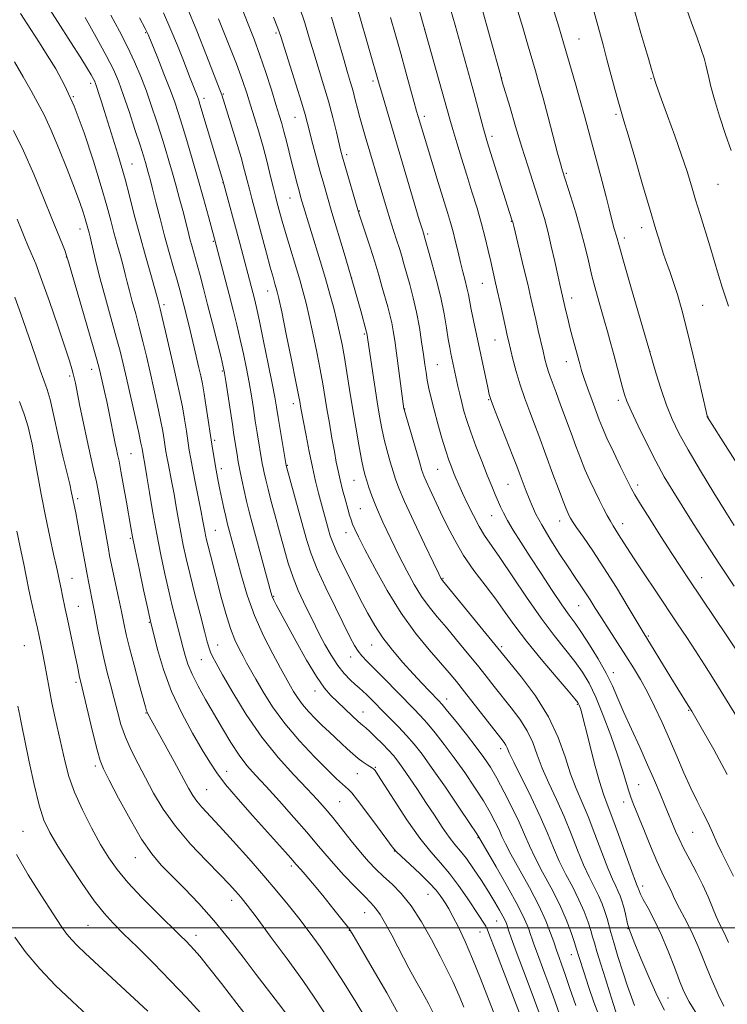
# Model space of a CAD drawing. Extents: x 2187300 to 2190200, y 327300 to 330200.
# Drawn here: x 2187564 to 2187767, y 329478 to 329762 of the extents above; entities that cross this region are included whole.
import ezdxf

# ---------------------------------------------------------------- set-up
doc = ezdxf.new("R2010")
doc.units = 0
doc.header["$MEASUREMENT"] = 0
for name, color, linetype, lineweight in [('32000', 7, 'Continuous', 0), ('DTM SPOT ELEVATION', 2, 'Continuous', 13), ('INDEX CONTOUR', 41, 'Continuous', 13), ('INTERMEDIATE CONTOUR', 44, 'Continuous', 0)]:
    doc.layers.add(name, color=color, linetype=linetype, lineweight=lineweight)

msp = doc.modelspace()

# ---------------------------------------------------------------- linework, layer by layer
at = {"layer": '32000', "flags": 128}
msp.add_lwpolyline([(2190000, 329500), (2187500, 329500)], dxfattribs=at)
at = {"layer": 'DTM SPOT ELEVATION'}
for p in [(2187599.86, 329757.88, 1054.15), (2187637.41, 329757.85, 1044.27), (2187680.28, 329758.86, 1034), (2187724.72, 329756.06, 1025.1), (2187665.35, 329743.97, 1038.36), (2187702.44, 329744.81, 1029.98), (2187745.53, 329744.62, 1022.12), (2187584.01, 329743.35, 1060.41), (2187579.02, 329739.47, 1062.02), (2187616.66, 329738.98, 1051.53), (2187622.25, 329740.24, 1049.86), (2187642.94, 329733.51, 1044.82), (2187680.15, 329733.82, 1035.58), (2187735.44, 329734.4, 1024.26), (2187699.68, 329728.01, 1031.57), (2187657.78, 329722.77, 1041.64), (2187595.94, 329720.04, 1059.17), (2187721.14, 329717.42, 1027.8), (2187622.19, 329714.7, 1052.04), (2187764.82, 329714.2, 1020.88), (2187641.52, 329710.26, 1046.82), (2187661.48, 329706.52, 1041.9), (2187580.98, 329701.34, 1064.64), (2187705.22, 329703.52, 1032.08), (2187742.84, 329701.76, 1024.54), (2187681.18, 329699.91, 1037.71), (2187737.79, 329698.75, 1025.57), (2187619.35, 329697.81, 1054.17), (2187577, 329693.25, 1066.07), (2187659.24, 329687.25, 1044), (2187696.86, 329685.68, 1034.86), (2187635.09, 329683.45, 1050.72), (2187722.63, 329681.52, 1029.45), (2187605.16, 329679.53, 1059.64), (2187760.33, 329679.37, 1023.05), (2187662.9, 329671.06, 1044.2), (2187700.54, 329669.41, 1034.82), (2187745.24, 329666.05, 1025.97), (2187683.95, 329662.29, 1039.07), (2187721.05, 329663.16, 1030.71), (2187578.01, 329658.98, 1068.31), (2187584.36, 329660.9, 1066.63), (2187622.01, 329660.46, 1056.17), (2187642.43, 329651.03, 1050.53), (2187698.75, 329652.2, 1036.1), (2187736.05, 329652.02, 1028.41), (2187674.47, 329649.5, 1041.95), (2187761.94, 329647.18, 1023.96), (2187619.82, 329640.45, 1057.69), (2187595.62, 329636.65, 1065.02), (2187640.72, 329633.28, 1051.91), (2187621.66, 329632.32, 1057.52), (2187684.05, 329632.15, 1040.88), (2187659.92, 329628.93, 1046.87), (2187704.3, 329627.8, 1036.94), (2187741.61, 329627.58, 1029.57), (2187580.34, 329623.65, 1069.68), (2187661.75, 329620.83, 1047.01), (2187699.55, 329618.75, 1038.8), (2187719.17, 329617.24, 1034.64), (2187737.37, 329616.45, 1031.39), (2187619.97, 329614.51, 1059.12), (2187657.61, 329613.88, 1048.66), (2187595.44, 329612.28, 1066.18), (2187578.7, 329600.72, 1071.19), (2187685.56, 329600.69, 1043.87), (2187760.07, 329600.91, 1029.32), (2187636.81, 329595.5, 1055.85), (2187580.53, 329592.64, 1071.12), (2187724.69, 329592.89, 1036.87), (2187600.96, 329588.06, 1066.1), (2187744.68, 329584.1, 1033.83), (2187564.91, 329581.33, 1075.06), (2187620.63, 329581.52, 1061.25), (2187664.96, 329581.52, 1050.82), (2187702.42, 329581, 1043.73), (2187615.96, 329577.26, 1062.82), (2187658.92, 329578.1, 1052.6), (2187734.63, 329573.55, 1037.5), (2187579.86, 329570.8, 1072.32), (2187648.65, 329568.24, 1056.59), (2187686.63, 329565.99, 1049.41), (2187662.47, 329562.25, 1055.24), (2187724.24, 329564.43, 1042.16), (2187756.37, 329562.7, 1034.12), (2187600, 329561.88, 1068.09), (2187702.19, 329551.69, 1048.48), (2187585.37, 329546.64, 1072.36), (2187623.26, 329545.1, 1065.31), (2187666.06, 329546.29, 1057.86), (2187660.88, 329544.47, 1058.81), (2187617.51, 329539.88, 1067.07), (2187741.91, 329541.31, 1039.1), (2187655.81, 329536.38, 1060.98), (2187737.57, 329536.29, 1040.6), (2187564.55, 329527.88, 1077.13), (2187695.63, 329525.97, 1054.1), (2187757.48, 329527.5, 1036.94), (2187596.91, 329520.28, 1072.74), (2187671.5, 329522.2, 1060.06), (2187641.9, 329517.86, 1066.32), (2187743.07, 329512.06, 1041.52), (2187681.21, 329509.65, 1060.92), (2187624.7, 329507.97, 1070.57), (2187663.01, 329504.42, 1064.81), (2187583.26, 329500.77, 1076.99), (2187701.02, 329502.03, 1056.86), (2187738.86, 329499.84, 1044.06), (2187614.43, 329497.92, 1073.41), (2187658.62, 329499.29, 1066.05), (2187696.24, 329498.8, 1058.8), (2187722.55, 329492.32, 1050.7), (2187750.41, 329479.79, 1043.12)]:
    msp.add_point(p, dxfattribs=at)
at = {"layer": 'INDEX CONTOUR', "flags": 128}
for points, elevation in [([(2187700.714, 329474.296), (2187696.389, 329485.399), (2187694.09, 329491.088), (2187691.9181, 329496.084), (2187689.992, 329500.196), (2187688.418, 329503.327), (2187687.255, 329505.463), (2187686.377, 329506.916), (2187685.614, 329508.081), (2187684.771, 329509.319), (2187683.562, 329510.867), (2187681.677, 329512.928), (2187678.981, 329515.572), (2187676.037, 329518.333), (2187673.58, 329520.61), (2187672.083, 329522.061), (2187670.961, 329523.381), (2187669.363, 329525.526), (2187666.725, 329529.094), (2187663.626, 329533.252), (2187660.928, 329536.81), (2187659.264, 329538.896), (2187658.334, 329539.898), (2187656.586, 329541.406), (2187654.9161, 329542.962), (2187652.278, 329545.532), (2187648.522, 329549.319), (2187644.185, 329553.949), (2187639.976, 329558.906), (2187636.471, 329563.712), (2187633.723, 329568.05), (2187631.649, 329571.643), (2187628.992, 329576.4069), (2187627.953, 329578.294), (2187626.83, 329580.381), (2187625.607, 329582.963), (2187624.3151, 329586.31), (2187622.989, 329590.555), (2187621.69, 329595.275), (2187618.571, 329607.35), (2187617.908, 329609.969), (2187617.453, 329611.84), (2187617.149, 329613.194), (2187616.927, 329614.3191), (2187616.396, 329617.232), (2187615.886, 329619.872), (2187614.249, 329627.999), (2187613.455, 329632.012), (2187612.88, 329635.103), (2187612.457, 329637.621), (2187611.617, 329643.151), (2187611.082, 329646.533), (2187610.462, 329650.083), (2187609.752, 329653.669), (2187608.92, 329657.5), (2187607.929, 329661.868), (2187605.636, 329671.833), (2187604.694, 329675.867), (2187604.102, 329678.34), (2187603.513, 329680.63), (2187603.216, 329681.71), (2187602.541, 329684.079), (2187601.3541, 329688.2), (2187599.819, 329693.599), (2187598.1711, 329699.568), (2187596.612, 329705.468), (2187595.197, 329710.945), (2187593.946, 329715.714), (2187592.864, 329719.602), (2187591.889, 329722.883), (2187588.058, 329735.236), (2187587.185, 329737.985), (2187586.431, 329740.318), (2187585.845, 329742.09), (2187585.448, 329743.234), (2187585.138, 329743.999), (2187584.782, 329744.711), (2187584.215, 329745.727), (2187583.1369, 329747.526), (2187581.2149, 329750.618), (2187578.267, 329755.282), (2187574.713, 329760.86), (2187564.975, 329776.036)], 1060), ([(2187730.709, 329474.087), (2187729.033, 329478.576), (2187727.4769, 329483.13), (2187726.201, 329487.045), (2187724.773, 329491.521), (2187723.969, 329494.159), (2187723.425, 329495.822), (2187722.453, 329498.661), (2187721.01, 329502.469), (2187719.084, 329506.887), (2187716.731, 329511.554), (2187714.272, 329516.118), (2187712.093, 329520.228), (2187710.448, 329523.683), (2187709.054, 329526.897), (2187707.496, 329530.431), (2187705.483, 329534.6479), (2187703.225, 329539.102), (2187701.061, 329543.142), (2187699.203, 329546.337), (2187697.3711, 329549.11), (2187695.158, 329552.101), (2187692.335, 329555.717), (2187689.3641, 329559.43), (2187686.883, 329562.4811), (2187685.323, 329564.351), (2187684.307, 329565.491), (2187681.678, 329568.221), (2187679.56, 329570.45), (2187676.971, 329573.2239), (2187674.027, 329576.463), (2187671.004, 329579.982), (2187668.216, 329583.57), (2187665.875, 329587.101), (2187663.782, 329590.783), (2187661.634, 329594.909), (2187659.2449, 329599.601), (2187656.896, 329604.296), (2187654.982, 329608.264), (2187653.781, 329611.001), (2187653.09, 329612.929), (2187652.589, 329614.696), (2187649.735, 329625.2601), (2187648.857, 329628.71), (2187647.932, 329632.706), (2187646.981, 329637.268), (2187646.094, 329641.824), (2187644.6229, 329649.754), (2187644.3, 329651.631), (2187643.952, 329653.471), (2187643.191, 329657.308), (2187641.901, 329663.691), (2187640.392, 329671.098), (2187639.078, 329677.482), (2187638.266, 329681.328), (2187637.827, 329683.232), (2187637.525, 329684.318), (2187637.147, 329685.582), (2187636.593, 329687.492), (2187635.7861, 329690.388), (2187634.695, 329694.428), (2187630.51, 329710.165), (2187629.826, 329712.7909), (2187629.179, 329715.335), (2187628.416, 329718.2279), (2187627.3669, 329721.937), (2187625.947, 329726.674), (2187624.42, 329731.634), (2187621.815, 329739.9921), (2187621.639, 329740.487), (2187621.087, 329741.921), (2187617.436, 329751.285), (2187614.591, 329758.478), (2187611.875, 329765.138)], 1050), ([(2187770.823, 329578.945), (2187767.339, 329584.141), (2187756.495, 329600.251), (2187754.049, 329603.934), (2187751.468, 329607.898), (2187748.341, 329612.779), (2187745.1159, 329617.86), (2187742.459, 329622.087), (2187740.812, 329624.777), (2187739.7271, 329626.738), (2187738.53, 329629.151), (2187736.742, 329632.834), (2187734.667, 329637.158), (2187732.801, 329641.13), (2187731.501, 329644.049), (2187730.567, 329646.365), (2187729.658, 329648.814), (2187728.529, 329651.914), (2187727.317, 329655.286), (2187726.254, 329658.33), (2187725.5041, 329660.6369), (2187724.945, 329662.549), (2187722.898, 329670.084), (2187722.134, 329672.983), (2187721.481, 329675.577), (2187720.959, 329677.75), (2187719.21, 329685.321), (2187718.599, 329688.07), (2187717.757, 329691.943), (2187716.767, 329696.401), (2187715.742, 329700.73), (2187714.76, 329704.412), (2187713.7679, 329707.7179), (2187712.678, 329711.116), (2187711.416, 329715.013), (2187709.961, 329719.568), (2187708.305, 329724.879), (2187706.492, 329730.85), (2187704.769, 329736.618), (2187702.654, 329743.773), (2187702.087, 329745.752), (2187696.524, 329765.69)], 1030), ([(2187768.544, 329723.989), (2187766.943, 329728.583), (2187765.248, 329733.8109), (2187763.778, 329738.668), (2187762.7709, 329742.373), (2187762.141, 329745.043), (2187761.718, 329747.024), (2187761.333, 329748.69), (2187760.803, 329750.5369), (2187759.946, 329753.094), (2187758.661, 329756.676), (2187757.178, 329760.744), (2187755.812, 329764.545)], 1020), ([(2187766.489, 329477.5041), (2187765.876, 329478.759), (2187765.168, 329480.162), (2187764.223, 329482.154), (2187763.078, 329484.727), (2187761.815, 329487.757), (2187760.493, 329491.1141), (2187759.091, 329494.634), (2187757.5641, 329498.147), (2187755.911, 329501.485), (2187752.9409, 329507.041), (2187751.973, 329509.036), (2187751.256, 329510.666), (2187750.576, 329512.178), (2187748.639, 329516.072), (2187747.18, 329519.261), (2187745.348, 329523.6), (2187743.42, 329528.336), (2187740.5891, 329535.336), (2187739.797, 329537.375), (2187739.128, 329539.359), (2187737.321, 329545.409), (2187735.869, 329549.8991), (2187733.929, 329555.408), (2187731.726, 329561.225), (2187729.56, 329566.465), (2187727.629, 329570.497), (2187725.727, 329573.704), (2187723.5471, 329576.721), (2187717.578, 329584.213), (2187713.798, 329589.245), (2187709.616, 329595.252), (2187701.96, 329606.698), (2187697.559, 329613.082), (2187695.969, 329615.657), (2187694.304, 329618.782), (2187692.652, 329622.162), (2187691.207, 329625.263), (2187690.108, 329627.686), (2187689.2839, 329629.566), (2187688.609, 329631.173), (2187687.963, 329632.792), (2187687.246, 329634.775), (2187686.36, 329637.491), (2187685.257, 329641.141), (2187684.071, 329645.272), (2187682.983, 329649.267), (2187682.135, 329652.638), (2187681.508, 329655.431), (2187681.042, 329657.82), (2187680.675, 329660.015), (2187680.3319, 329662.357), (2187679.9329, 329665.219), (2187679.411, 329668.851), (2187678.745, 329673.017), (2187677.925, 329677.358), (2187676.963, 329681.544), (2187675.962, 329685.366), (2187674.304, 329691.281), (2187673.655, 329693.535), (2187672.985, 329695.743), (2187672.201, 329698.191), (2187671.305, 329700.946), (2187670.323, 329704.02), (2187669.28, 329707.404), (2187668.199, 329711.002), (2187663.129, 329728.13), (2187662.3449, 329730.829), (2187661.626, 329733.426), (2187660.947, 329736.026), (2187660.29, 329738.597), (2187659.634, 329741.075), (2187658.938, 329743.513), (2187658.069, 329746.445), (2187656.872, 329750.524), (2187655.263, 329756.1079), (2187653.449, 329762.354)], 1040), ([(2187653.235, 329472.809), (2187648.456, 329480.032), (2187645.128, 329484.848), (2187640.644, 329491.073), (2187635.807, 329497.65), (2187631.7, 329503.167), (2187629.118, 329506.592), (2187627.69, 329508.4239), (2187626.756, 329509.538), (2187625.692, 329510.737), (2187624.028, 329512.513), (2187621.331, 329515.286), (2187617.382, 329519.306), (2187612.808, 329524.168), (2187608.449, 329529.3), (2187604.954, 329534.227), (2187602.197, 329538.863), (2187599.859, 329543.219), (2187597.6919, 329547.3131), (2187595.729, 329551.206), (2187594.073, 329554.964), (2187592.7849, 329558.652), (2187591.748, 329562.313), (2187590.802, 329565.989), (2187589.82, 329569.727), (2187588.811, 329573.615), (2187587.819, 329577.746), (2187586.885, 329582.127), (2187586.044, 329586.404), (2187585.332, 329590.134), (2187584.767, 329593.009), (2187583.487, 329599.3169), (2187583.016, 329601.789), (2187582.435, 329604.958), (2187580.964, 329613.181), (2187580.283, 329616.912), (2187579.769, 329619.578), (2187578.556, 329625.384), (2187577.996, 329627.82), (2187576.052, 329635.902), (2187574.97, 329640.551), (2187573.154, 329648.819), (2187572.33, 329652.2151), (2187571.4811, 329655.106), (2187570.556, 329657.808), (2187569.509, 329660.713), (2187568.305, 329664.131), (2187566.9571, 329668.044), (2187563.916, 329676.95), (2187562.227, 329681.707)], 1070), ([(2187583.01, 329474.868), (2187578.683, 329478.87), (2187573.94, 329483.437), (2187569.378, 329488.209), (2187565.469, 329492.876), (2187562.185, 329497.307)], 1080)]:
    msp.add_lwpolyline(points, dxfattribs=dict(at, elevation=elevation))
at = {"layer": 'INTERMEDIATE CONTOUR', "flags": 128}
for points, elevation in [([(2187767.808, 329495.782), (2187767.026, 329497.5791), (2187766.17, 329499.321), (2187765.241, 329501.167), (2187764.251, 329503.312), (2187761.965, 329508.938), (2187760.452, 329512.334), (2187758.603, 329515.992), (2187756.649, 329519.634), (2187754.892, 329522.938), (2187753.559, 329525.662), (2187752.579, 329527.876), (2187749.362, 329535.531), (2187748.0981, 329538.603), (2187746.494, 329542.443), (2187744.527, 329546.982), (2187742.2301, 329552.077), (2187739.854, 329557.285), (2187737.707, 329562.084), (2187735.978, 329566.1271), (2187734.402, 329569.742), (2187732.593, 329573.429), (2187730.301, 329577.509), (2187727.798, 329581.596), (2187725.485, 329585.124), (2187723.621, 329587.765), (2187721.876, 329590.136), (2187719.775, 329593.095), (2187716.996, 329597.231), (2187713.826, 329602.082), (2187710.705, 329606.919), (2187708.003, 329611.139), (2187705.8091, 329614.634), (2187704.143, 329617.4191), (2187702.983, 329619.559), (2187702.15, 329621.316), (2187700.61, 329624.913), (2187699.601, 329627.315), (2187698.318, 329630.459), (2187696.736, 329634.448), (2187695.062, 329638.795), (2187693.557, 329642.869), (2187692.422, 329646.193), (2187691.592, 329648.92), (2187690.9409, 329651.363), (2187690.362, 329653.767), (2187689.833, 329656.118), (2187687.836, 329665.455), (2187687.487, 329667.257), (2187687.082, 329669.631), (2187686.571, 329672.858), (2187685.871, 329676.903), (2187684.894, 329681.653), (2187683.617, 329686.874), (2187682.277, 329691.855), (2187680.142, 329699.382), (2187680.003, 329699.825), (2187679.614, 329701.107), (2187678.7391, 329704.027), (2187667.811, 329740.872), (2187667.159, 329743.117), (2187658.246, 329774.28)], 1038), ([(2187767.476, 329544.204), (2187763.563, 329551.377), (2187760.372, 329557.027), (2187758.395, 329560.473), (2187757.227, 329562.452), (2187756.235, 329564.057), (2187753.207, 329568.909), (2187751.21, 329572.135), (2187743.249, 329585.167), (2187738.936, 329592.387), (2187735.517, 329598.037), (2187731.94, 329603.765), (2187728.701, 329608.683), (2187726.022, 329612.565), (2187724.058, 329615.352), (2187722.888, 329617.063), (2187722.284, 329618.034), (2187721.945, 329618.6799), (2187721.591, 329619.422), (2187721.043, 329620.707), (2187720.144, 329622.991), (2187718.808, 329626.527), (2187717.231, 329630.771), (2187713.148, 329641.844), (2187711.917, 329645.094), (2187710.543, 329648.659), (2187709.113, 329652.484), (2187707.765, 329656.422), (2187706.613, 329660.3), (2187705.683, 329663.839), (2187704.98, 329666.73), (2187704.482, 329668.836), (2187704.055, 329670.701), (2187703.54, 329673.036), (2187702, 329680.124), (2187701.198, 329683.755), (2187700.519, 329686.735), (2187699.294, 329692.0171), (2187698.579, 329695.16), (2187697.714, 329698.796), (2187696.649, 329702.874), (2187695.358, 329707.329), (2187693.906, 329712.046), (2187692.383, 329716.896), (2187690.881, 329721.715), (2187689.504, 329726.194), (2187688.363, 329729.989), (2187687.5, 329732.973), (2187677.682, 329768.369)], 1034), ([(2187767.822, 329679.074), (2187766.026, 329684.633), (2187764.947, 329688.098), (2187762.4, 329696.47), (2187759.629, 329705.498), (2187758.3271, 329709.782), (2187757.131, 329713.776), (2187755.865, 329717.879), (2187754.305, 329722.607), (2187752.333, 329728.217), (2187750.267, 329733.92), (2187748.531, 329738.666), (2187747.445, 329741.678), (2187746.892, 329743.265), (2187746.346, 329745.0999), (2187746.252, 329745.375), (2187746.018, 329746.116), (2187745.532, 329747.717), (2187744.727, 329750.428), (2187743.702, 329753.923), (2187742.598, 329757.731), (2187739.972, 329767.01)], 1022), ([(2187691.6, 329477.141), (2187690.527, 329479.73), (2187689.5489, 329482.008), (2187688.349, 329484.611), (2187686.783, 329487.82), (2187684.752, 329491.826), (2187682.21, 329496.665), (2187679.339, 329501.752), (2187676.377, 329506.345), (2187673.529, 329509.891), (2187670.868, 329512.582), (2187668.436, 329514.801), (2187666.229, 329516.907), (2187664.072, 329519.177), (2187661.749, 329521.867), (2187659.123, 329525.111), (2187653.847, 329531.777), (2187651.625, 329534.451), (2187649.333, 329537.018), (2187646.437, 329540.077), (2187642.572, 329544.112), (2187638.045, 329549.127), (2187633.333, 329555.007), (2187628.881, 329561.497), (2187625.022, 329567.791), (2187622.058, 329572.9429), (2187620.18, 329576.281), (2187619.139, 329578.2139), (2187618.575, 329579.4239), (2187618.152, 329580.594), (2187617.635, 329582.403), (2187616.813, 329585.534), (2187615.558, 329590.375), (2187614.081, 329596.14), (2187612.676, 329601.7531), (2187611.57, 329606.3951), (2187610.719, 329610.282), (2187610.011, 329613.886), (2187609.35, 329617.577), (2187608.707, 329621.317), (2187608.067, 329624.9629), (2187607.429, 329628.37), (2187606.349, 329633.86), (2187606.003, 329635.719), (2187605.749, 329637.234), (2187605.23, 329640.62), (2187604.814, 329643.071), (2187604.186, 329646.337), (2187603.3, 329650.527), (2187602.244, 329655.285), (2187601.144, 329660.1391), (2187600.095, 329664.708), (2187599.083, 329668.981), (2187598.067, 329673.039), (2187597.026, 329676.918), (2187596.037, 329680.483), (2187595.197, 329683.554), (2187594.563, 329686.052), (2187594.02, 329688.299), (2187593.411, 329690.719), (2187592.621, 329693.627), (2187591.705, 329696.906), (2187590.7611, 329700.332), (2187589.827, 329703.8389), (2187588.693, 329708.006), (2187587.09, 329713.572), (2187584.84, 329720.9291), (2187582.145, 329729.091), (2187579.299, 329736.722), (2187576.552, 329742.797), (2187573.965, 329747.525), (2187571.553, 329751.422), (2187569.271, 329755.0129), (2187566.818, 329758.846), (2187563.832, 329763.479)], 1062), ([(2187723.867, 329477.646), (2187722.135, 329482.542), (2187720.755, 329486.633), (2187719.742, 329489.566), (2187719.041, 329491.502), (2187718.275, 329493.57), (2187717.4489, 329496.007), (2187716.576, 329498.514), (2187715.191, 329502.031), (2187713.154, 329506.475), (2187710.4511, 329511.64), (2187705.116, 329521.229), (2187703.532, 329524.266), (2187702.545, 329526.378), (2187701.708, 329528.255), (2187700.631, 329530.483), (2187699.157, 329533.238), (2187697.185, 329536.594), (2187694.673, 329540.552), (2187691.805, 329544.819), (2187688.822, 329549.031), (2187685.943, 329552.869), (2187683.293, 329556.207), (2187680.971, 329558.967), (2187678.996, 329561.166), (2187677.043, 329563.2119), (2187668.5261, 329571.954), (2187665.672, 329574.847), (2187663.595, 329576.898), (2187662.157, 329578.369), (2187661.079, 329579.698), (2187660.078, 329581.326), (2187658.842, 329583.708), (2187654.551, 329592.315), (2187651.767, 329598.004), (2187649.29, 329603.375), (2187647.543, 329607.735), (2187646.289, 329611.6), (2187645.129, 329615.785), (2187640.419, 329633.249), (2187638.109, 329647.052), (2187637.629, 329649.989), (2187637.129, 329652.862), (2187636.373, 329656.81), (2187635.217, 329662.538), (2187633.878, 329669.012), (2187632.662, 329674.763), (2187631.799, 329678.695), (2187631.2111, 329681.205), (2187630.741, 329683.063), (2187626.993, 329697.315), (2187622.138, 329715.347), (2187615.521, 329737.313), (2187615.078, 329738.711), (2187614.793, 329739.505), (2187612.709, 329744.814), (2187610.575, 329750.326), (2187609.045, 329754.226), (2187607.184, 329758.75), (2187604.997, 329763.664)], 1052), ([(2187740.743, 329477.706), (2187739.832, 329480.049), (2187738.701, 329483.258), (2187737.343, 329487.383), (2187735.949, 329491.8129), (2187734.758, 329495.772), (2187733.937, 329498.695), (2187733.366, 329500.858), (2187732.851, 329502.747), (2187732.225, 329504.763), (2187731.421, 329506.966), (2187730.398, 329509.327), (2187729.131, 329511.861), (2187727.661, 329514.752), (2187726.048, 329518.225), (2187724.331, 329522.419), (2187722.48, 329527.134), (2187720.446, 329532.084), (2187718.232, 329537.003), (2187716.048, 329541.708), (2187714.156, 329546.037), (2187712.706, 329549.889), (2187711.402, 329553.4), (2187709.834, 329556.766), (2187707.714, 329560.132), (2187705.232, 329563.448), (2187700.334, 329569.576), (2187697.996, 329572.532), (2187695.453, 329575.724), (2187692.557, 329579.301), (2187689.495, 329583.019), (2187686.54, 329586.535), (2187683.902, 329589.623), (2187681.539, 329592.507), (2187679.348, 329595.527), (2187677.228, 329598.967), (2187675.095, 329602.885), (2187672.866, 329607.2891), (2187670.519, 329612.094), (2187668.265, 329616.876), (2187666.375, 329621.122), (2187665.0461, 329624.441), (2187664.179, 329626.931), (2187663.6031, 329628.809), (2187663.153, 329630.369), (2187662.701, 329632.204), (2187662.124, 329634.982), (2187661.34, 329639.152), (2187660.425, 329644.303), (2187659.493, 329649.803), (2187658.636, 329655.108), (2187657.861, 329660.004), (2187657.148, 329664.36), (2187656.472, 329668.121), (2187655.779, 329671.529), (2187655.004, 329674.901), (2187654.087, 329678.52), (2187652.992, 329682.542), (2187651.684, 329687.088), (2187650.172, 329692.152), (2187645.026, 329709.0591), (2187644.641, 329710.364), (2187644.29, 329711.595), (2187643.887, 329713.065), (2187643.365, 329715.021), (2187642.731, 329717.458), (2187642.009, 329720.308), (2187640.451, 329726.611), (2187639.7321, 329729.437), (2187639.095, 329731.768), (2187638.393, 329734.1241), (2187637.442, 329737.196), (2187636.113, 329741.448), (2187634.517, 329746.43), (2187632.822, 329751.465), (2187631.154, 329756.05), (2187629.472, 329760.368), (2187627.694, 329764.777)], 1046), ([(2187759.167, 329474.397), (2187756.507, 329478.697), (2187755.577, 329480.353), (2187754.76, 329482.141), (2187753.739, 329484.757), (2187752.275, 329488.659), (2187750.457, 329493.356), (2187748.452, 329498.115), (2187746.439, 329502.307), (2187744.6341, 329505.707), (2187743.262, 329508.1909), (2187742.475, 329509.711), (2187742.128, 329510.517), (2187741.916, 329511.2401), (2187741.823, 329511.51), (2187741.53, 329512.168), (2187741.051, 329513.386), (2187740.002, 329516.221), (2187736.155, 329526.882), (2187734.238, 329532.083), (2187732.853, 329535.675), (2187731.783, 329538.565), (2187730.661, 329542.145), (2187729.239, 329547.327), (2187727.735, 329553.124), (2187725.3381, 329562.526), (2187725.143, 329563.195), (2187724.97, 329563.715), (2187724.796, 329564.187), (2187724.634, 329564.581), (2187724.395, 329564.99), (2187723.585, 329565.999), (2187721.608, 329568.3169), (2187718.123, 329572.371), (2187713.818, 329577.457), (2187709.635, 329582.589), (2187706.277, 329587.015), (2187703.479, 329590.92), (2187700.735, 329594.723), (2187697.676, 329598.756), (2187694.486, 329602.996), (2187691.485, 329607.336), (2187688.921, 329611.665), (2187686.751, 329615.864), (2187684.86, 329619.816), (2187681.739, 329626.415), (2187680.676, 329628.707), (2187680.008, 329630.264), (2187679.474, 329631.812), (2187678.742, 329634.261), (2187674.327, 329649.341), (2187674.278, 329649.551), (2187672.137, 329665.613), (2187671.642, 329669.196), (2187671.211, 329671.997), (2187670.77, 329674.359), (2187670.2529, 329676.598), (2187669.639, 329678.925), (2187668.071, 329684.545), (2187667.073, 329688.014), (2187665.889, 329691.924), (2187664.533, 329696.1611), (2187663.2, 329700.192), (2187661.473, 329705.363), (2187660.998, 329706.889), (2187657.296, 329719.697), (2187656.641, 329722.017), (2187656.168, 329723.802), (2187654.827, 329729.278), (2187653.772, 329733.471), (2187652.522, 329738.135), (2187651.143, 329742.893), (2187648.337, 329752.125), (2187647.044, 329756.454), (2187645.728, 329760.757), (2187644.235, 329765.27)], 1042), ([(2187770.696, 329560.042), (2187766.951, 329566.104), (2187763.702, 329571.338), (2187760.8809, 329575.819), (2187758.304, 329579.834), (2187755.785, 329583.671), (2187753.14, 329587.633), (2187746.849, 329596.988), (2187743.498, 329601.998), (2187740.612, 329606.366), (2187738.545, 329609.576), (2187736.1639, 329613.378), (2187734.576, 329615.819), (2187733.772, 329617.141), (2187732.858, 329618.788), (2187731.81, 329620.8001), (2187730.616, 329623.179), (2187729.279, 329625.91), (2187727.869, 329628.905), (2187726.472, 329632.061), (2187725.146, 329635.311), (2187723.832, 329638.752), (2187722.442, 329642.52), (2187719.434, 329650.734), (2187718.121, 329654.286), (2187716.394, 329658.908), (2187715.841, 329660.518), (2187715.376, 329662.097), (2187714.916, 329663.892), (2187714.384, 329666.132), (2187712.996, 329672.113), (2187712.276, 329675.28), (2187710.889, 329681.468), (2187709.971, 329685.424), (2187708.782, 329690.397), (2187705.9269, 329702.148), (2187705.635, 329703.305), (2187705.43, 329704.01), (2187699.246, 329723.36), (2187698.359, 329726.171), (2187697.766, 329728.145), (2187697.188, 329730.237), (2187694.415, 329740.648), (2187693.371, 329744.467), (2187689.027, 329760.056), (2187687.763, 329764.673)], 1032), ([(2187769.467, 329598.499), (2187765.266, 329604.783), (2187761.265, 329610.886), (2187757.623, 329616.545), (2187754.436, 329621.571), (2187751.736, 329625.9079), (2187749.3081, 329630.004), (2187746.874, 329634.439), (2187744.268, 329639.545), (2187741.771, 329644.68), (2187739.773, 329648.956), (2187738.54, 329651.78), (2187737.832, 329653.723), (2187737.282, 329655.649), (2187734.861, 329664.783), (2187733.9259, 329668.241), (2187732.947, 329671.782), (2187731.896, 329675.511), (2187730.76, 329679.497), (2187729.595, 329683.665), (2187728.478, 329687.907), (2187727.446, 329692.157), (2187726.4, 329696.519), (2187725.204, 329701.142), (2187723.79, 329706.032), (2187722.365, 329710.638), (2187719.971, 329718.105), (2187719.769, 329718.788), (2187719.37, 329720.241), (2187718.594, 329723.153), (2187715.843, 329733.587), (2187714.393, 329739.022), (2187713.214, 329743.324), (2187712.198, 329746.91), (2187709.942, 329754.714), (2187708.582, 329759.358), (2187707.144, 329764.134)], 1028), ([(2187769.445, 329615.899), (2187767.048, 329619.751), (2187763.627, 329625.304), (2187759.75, 329631.692), (2187756.193, 329637.719), (2187753.54, 329642.521), (2187751.601, 329646.549), (2187749.993, 329650.588), (2187748.4301, 329655.143), (2187747.014, 329659.622), (2187745.018, 329666.27), (2187739.451, 329685.406), (2187737.521, 329692.102), (2187736.367, 329696.184), (2187735.541, 329699.242), (2187734.909, 329701.417), (2187734.513, 329702.873), (2187733.4441, 329707.1879), (2187732.58, 329710.583), (2187731.401, 329715.034), (2187726.327, 329733.936), (2187725.1051, 329738.384), (2187723.738, 329743.209), (2187720.322, 329754.993), (2187719.641, 329757.29), (2187718.942, 329759.552), (2187717.062, 329765.466)], 1026), ([(2187773.471, 329628.702), (2187761.739, 329647.165), (2187761.705, 329647.248), (2187761.636, 329647.5089), (2187761.34, 329648.786), (2187759.261, 329657.959), (2187757.574, 329665.261), (2187755.854, 329672.396), (2187754.359, 329678.105), (2187753.091, 329682.4681), (2187751.988, 329685.898), (2187750.991, 329688.787), (2187750.047, 329691.441), (2187749.105, 329694.142), (2187748.092, 329697.228), (2187746.851, 329701.25), (2187745.202, 329706.812), (2187743.073, 329714.135), (2187740.825, 329721.9089), (2187738.925, 329728.437), (2187737.698, 329732.554), (2187736.896, 329735.208), (2187736.128, 329737.875), (2187735.096, 329741.656), (2187732.706, 329750.5879), (2187731.671, 329754.402), (2187728.608, 329765.53)], 1024), ([(2187707.5679, 329475.496), (2187700.466, 329493.998), (2187699.099, 329497.597), (2187698.376, 329499.422), (2187697.857, 329500.476), (2187697.155, 329501.632), (2187696.1, 329503.253), (2187692.507, 329508.707), (2187690.068, 329512.257), (2187687.472, 329515.704), (2187684.859, 329518.738), (2187682.067, 329521.89), (2187678.859, 329525.901), (2187675.149, 329531.174), (2187671.471, 329536.765), (2187666.764, 329544.118), (2187665.972, 329545.313), (2187665.684, 329545.693), (2187665.501, 329545.873), (2187665.216, 329546.0709), (2187663.755, 329546.976), (2187662.532, 329547.797), (2187661.113, 329548.864), (2187659.591, 329550.158), (2187657.989, 329551.621), (2187656.31, 329553.18), (2187652.722, 329556.467), (2187650.793, 329558.278), (2187648.788, 329560.247), (2187646.827, 329562.31), (2187645.063, 329564.38), (2187643.614, 329566.368), (2187642.478, 329568.161), (2187641.62, 329569.647), (2187638.718, 329574.875), (2187636.505, 329578.928), (2187633.838, 329584.158), (2187631.23, 329589.999), (2187629.098, 329595.903), (2187627.456, 329601.406), (2187626.22, 329606.062), (2187623.77, 329615.307), (2187623.407, 329616.734), (2187622.988, 329618.52), (2187622.458, 329620.91), (2187621.3, 329626.322), (2187620.81, 329628.669), (2187620.384, 329630.802), (2187619.987, 329632.942), (2187619.586, 329635.31), (2187619.144, 329638.111), (2187617.349, 329649.995), (2187616.7391, 329653.829), (2187616.224, 329656.728), (2187615.749, 329659.053), (2187615.228, 329661.367), (2187613.875, 329667.209), (2187613.097, 329670.476), (2187612.303, 329673.719), (2187610.865, 329679.422), (2187610.289, 329681.649), (2187609.697, 329683.854), (2187608.939, 329686.566), (2187607.908, 329690.1781), (2187606.673, 329694.543), (2187605.348, 329699.376), (2187604.0419, 329704.358), (2187602.852, 329709.039), (2187601.872, 329712.936), (2187601.163, 329715.713), (2187600.656, 329717.624), (2187600.254, 329719.072), (2187599.84, 329720.491), (2187599.239, 329722.441), (2187598.262, 329725.515), (2187596.802, 329730.034), (2187595.092, 329735.237), (2187593.452, 329740.09), (2187592.065, 329743.899), (2187590.589, 329747.32), (2187588.547, 329751.351), (2187585.657, 329756.625), (2187582.43, 329762.327)], 1058), ([(2187713.309, 329475.532), (2187711.963, 329479.209), (2187710.132, 329484.078), (2187706.3739, 329493.985), (2187705.211, 329497.155), (2187704.533, 329499.099), (2187703.821, 329501.236), (2187703.43, 329502.185), (2187702.813, 329503.422), (2187701.842, 329505.168), (2187700.483, 329507.47), (2187698.725, 329510.329), (2187696.607, 329513.663), (2187694.366, 329517.052), (2187692.288, 329519.992), (2187690.566, 329522.164), (2187689.011, 329524.001), (2187687.342, 329526.122), (2187685.343, 329528.991), (2187683.072, 329532.448), (2187680.652, 329536.18), (2187678.219, 329539.88), (2187675.949, 329543.263), (2187674.029, 329546.051), (2187672.556, 329548.084), (2187671.277, 329549.673), (2187669.848, 329551.248), (2187668.045, 329553.104), (2187666.124, 329555.008), (2187664.461, 329556.595), (2187663.295, 329557.637), (2187662.327, 329558.457), (2187661.121, 329559.517), (2187659.37, 329561.143), (2187655.177, 329565.109), (2187653.287, 329566.929), (2187651.376, 329569.12), (2187649.096, 329572.398), (2187646.2479, 329577.163), (2187643.224, 329582.568), (2187637.485, 329593.114), (2187636.7819, 329594.466), (2187636.35, 329595.443), (2187635.938, 329596.752), (2187630.577, 329616.626), (2187629.721, 329619.884), (2187628.97, 329622.905), (2187628.255, 329626.003), (2187627.594, 329629.068), (2187627.029, 329631.884), (2187626.5879, 329634.291), (2187626.242, 329636.345), (2187625.329, 329642.033), (2187624.864, 329645.053), (2187623.013, 329657.471), (2187622.641, 329659.825), (2187622.263, 329661.679), (2187621.612, 329664.336), (2187619.137, 329674.1319), (2187617.753, 329679.565), (2187616.567, 329684.164), (2187615.5799, 329687.926), (2187614.738, 329691.0561), (2187613.306, 329696.198), (2187612.66, 329698.558), (2187612.02, 329700.998), (2187610.564, 329706.646), (2187609.6609, 329710.051), (2187608.6651, 329713.712), (2187607.627, 329717.418), (2187606.583, 329721.022), (2187605.5009, 329724.629), (2187604.331, 329728.407), (2187603.034, 329732.471), (2187601.618, 329736.728), (2187600.102, 329741.034), (2187598.4871, 329745.2819), (2187596.706, 329749.527), (2187594.676, 329753.862), (2187592.347, 329758.355), (2187589.817, 329762.968)], 1056), ([(2187719.2531, 329474.916), (2187717.739, 329479.005), (2187716.359, 329482.921), (2187714.937, 329486.822), (2187712.478, 329493.357), (2187711.743, 329495.362), (2187711.245, 329496.797), (2187710.793, 329498.158), (2187710.165, 329499.933), (2187709.042, 329502.567), (2187707.077, 329506.497), (2187704.126, 329511.855), (2187700.857, 329517.561), (2187695.779, 329526.317), (2187695.088, 329527.374), (2187693.309, 329530.045), (2187690.1431, 329534.766), (2187686.239, 329540.529), (2187682.486, 329545.961), (2187679.551, 329550.021), (2187677.221, 329552.984), (2187675.06, 329555.452), (2187672.744, 329557.903), (2187670.378, 329560.311), (2187663.514, 329567.227), (2187662.463, 329568.227), (2187661.45, 329569.143), (2187660.283, 329570.179), (2187658.817, 329571.524), (2187657.104, 329573.3069), (2187655.244, 329575.642), (2187653.344, 329578.551), (2187651.549, 329581.675), (2187650.01, 329584.563), (2187648.817, 329586.909), (2187645.3671, 329593.926), (2187643.873, 329597.173), (2187642.368, 329600.913), (2187640.967, 329605.087), (2187639.662, 329609.553), (2187638.4069, 329614.146), (2187637.184, 329618.678), (2187636.064, 329622.869), (2187635.139, 329626.413), (2187634.476, 329629.098), (2187634.028, 329631.07), (2187633.724, 329632.567), (2187633.491, 329633.844), (2187632.032, 329642.647), (2187631.486, 329646.052), (2187630.935, 329649.601), (2187630.351, 329653.286), (2187629.693, 329657.141), (2187628.929, 329661.182), (2187628.07, 329665.345), (2187627.137, 329669.549), (2187626.144, 329673.743), (2187625.085, 329678.008), (2187623.947, 329682.458), (2187619.745, 329698.522), (2187618.004, 329704.956), (2187616.569, 329710.182), (2187614.953, 329715.938), (2187613.313, 329721.605), (2187611.761, 329726.824), (2187610.4, 329731.298), (2187609.27, 329734.898), (2187608.173, 329738.149), (2187606.849, 329741.739), (2187605.151, 329746.088), (2187603.372, 329750.524), (2187600.608, 329757.353), (2187600.423, 329757.77), (2187599.749, 329759.098), (2187598.118, 329762.191)], 1054), ([(2187735.373, 329475.885), (2187734.598, 329478.2029), (2187733.599, 329481.328), (2187732.336, 329485.339), (2187731.013, 329489.583), (2187729.901, 329493.227), (2187729.18, 329495.7), (2187728.678, 329497.473), (2187728.138, 329499.284), (2187727.339, 329501.712), (2187726.2161, 329504.718), (2187724.7411, 329508.107), (2187722.931, 329511.708), (2187720.966, 329515.4349), (2187719.07, 329519.226), (2187717.374, 329523.082), (2187715.6419, 329527.261), (2187713.55, 329532.085), (2187710.924, 329537.657), (2187705.971, 329547.716), (2187704.659, 329550.488), (2187704.027, 329551.914), (2187703.6701, 329552.672), (2187703.195, 329553.407), (2187702.2621, 329554.633), (2187691.795, 329568.056), (2187689.467, 329570.984), (2187687.364, 329573.5211), (2187684.883, 329576.383), (2187681.582, 329580.161), (2187677.669, 329584.94), (2187673.5161, 329590.68), (2187669.484, 329597.184), (2187665.898, 329603.629), (2187663.072, 329609.035), (2187661.2151, 329612.687), (2187660.126, 329614.925), (2187659.498, 329616.355), (2187659.054, 329617.54), (2187658.638, 329618.875), (2187658.121, 329620.714), (2187657.423, 329623.273), (2187656.638, 329626.232), (2187655.907, 329629.134), (2187655.327, 329631.681), (2187654.82, 329634.219), (2187654.262, 329637.25), (2187653.571, 329641.099), (2187652.817, 329645.378), (2187652.107, 329649.517), (2187650.911, 329656.71), (2187650.169, 329660.834), (2187649.187, 329665.906), (2187648.085, 329671.3129), (2187647.041, 329676.191), (2187646.1649, 329679.962), (2187645.316, 329683.191), (2187644.288, 329686.7299), (2187640.187, 329700.307), (2187639.223, 329703.621), (2187638.561, 329706.002), (2187637.715, 329709.176), (2187637.3, 329710.785), (2187636.727, 329713.09), (2187635.905, 329716.45), (2187634.874, 329720.568), (2187633.707, 329724.987), (2187632.476, 329729.306), (2187631.253, 329733.3639), (2187630.106, 329737.0581), (2187629.0399, 329740.435), (2187627.788, 329744.127), (2187626.017, 329748.916), (2187623.555, 329755.207), (2187620.866, 329761.911)], 1048), ([(2187749.408, 329476.276), (2187747.286, 329480.416), (2187744.937, 329485.614), (2187742.672, 329490.994), (2187740.877, 329495.416), (2187739.086, 329499.914), (2187738.96, 329500.33), (2187738.751, 329501.1771), (2187738.005, 329504.424), (2187737.5561, 329506.246), (2187737.1089, 329507.826), (2187736.6271, 329509.216), (2187736.055, 329510.547), (2187735.331, 329512.015), (2187734.356, 329514.069), (2187733.025, 329517.223), (2187731.288, 329521.756), (2187729.318, 329527.008), (2187727.342, 329532.083), (2187723.8951, 329540.216), (2187722.341, 329544.358), (2187720.753, 329549.29), (2187718.777, 329554.886), (2187715.999, 329560.859), (2187712.233, 329566.857), (2187708.202, 329572.2629), (2187704.853, 329576.3909), (2187685.41, 329600.074), (2187685.181, 329600.375), (2187684.98, 329600.735), (2187684.347, 329602.027), (2187682.847, 329605.152), (2187680.256, 329610.58), (2187677.199, 329617.044), (2187674.514, 329622.846), (2187672.8201, 329626.74), (2187671.863, 329629.295), (2187671.172, 329631.535), (2187670.374, 329634.264), (2187669.494, 329637.408), (2187668.654, 329640.676), (2187667.942, 329643.897), (2187667.291, 329647.388), (2187666.599, 329651.589), (2187665.805, 329656.693), (2187663.615, 329671.36), (2187663.544, 329671.652), (2187661.842, 329677.811), (2187660.521, 329682.515), (2187658.8969, 329688.178), (2187657.068, 329694.407), (2187653.576, 329706.131), (2187652.274, 329710.542), (2187651.207, 329714.245), (2187650.203, 329717.856), (2187649.136, 329721.801), (2187648.092, 329725.74), (2187646.531, 329731.746), (2187645.826, 329734.316), (2187644.765, 329737.885), (2187643.158, 329743.071), (2187638.825, 329756.8), (2187638.007, 329759.159), (2187636.762, 329762.413)], 1044), ([(2187769.299, 329514.965), (2187765.8549, 329521.672), (2187764.477, 329524.631), (2187763.229, 329527.467), (2187761.931, 329530.297), (2187760.444, 329533.252), (2187758.767, 329536.515), (2187756.937, 329540.281), (2187754.99, 329544.666), (2187752.95, 329549.47), (2187750.839, 329554.411), (2187748.685, 329559.2339), (2187746.5401, 329563.778), (2187744.46, 329567.904), (2187742.468, 329571.552), (2187740.454, 329574.956), (2187738.273, 329578.426), (2187735.853, 329582.161), (2187733.397, 329585.916), (2187731.181, 329589.332), (2187729.4, 329592.148), (2187727.945, 329594.482), (2187726.627, 329596.548), (2187725.257, 329598.585), (2187723.645, 329600.94), (2187721.601, 329603.987), (2187719.045, 329607.918), (2187716.347, 329612.204), (2187713.989, 329616.135), (2187712.327, 329619.184), (2187711.206, 329621.569), (2187710.344, 329623.69), (2187709.518, 329625.847), (2187707.513, 329631.247), (2187706.831, 329633.04), (2187705.712, 329635.902), (2187700.395, 329649.382), (2187699.421, 329651.967), (2187698.894, 329653.682), (2187698.443, 329655.669), (2187694.318, 329674.999), (2187693.684, 329678.119), (2187692.87, 329682.478), (2187692.469, 329684.383), (2187691.933, 329686.546), (2187691.2889, 329689.004), (2187690.591, 329691.732), (2187689.887, 329694.672), (2187689.1821, 329697.665), (2187688.474, 329700.5221), (2187687.7391, 329703.184), (2187686.859, 329706.1), (2187684.1761, 329714.744), (2187681.057, 329724.887), (2187678.4, 329733.731), (2187677.962, 329735.275), (2187677.281, 329737.75), (2187674.898, 329746.5241), (2187673.416, 329751.908), (2187671.914, 329757.266), (2187670.479, 329762.305)], 1036), ([(2187683.698, 329473.661), (2187681.35, 329478.247), (2187679.249, 329482.091), (2187677.392, 329485.419), (2187675.75, 329488.455), (2187674.194, 329491.422), (2187672.572, 329494.545), (2187670.793, 329497.929), (2187669.007, 329501.2119), (2187667.426, 329503.911), (2187666.148, 329505.745), (2187664.805, 329507.243), (2187662.917, 329509.131), (2187660.18, 329511.9201), (2187657.004, 329515.25), (2187653.98, 329518.539), (2187651.496, 329521.401), (2187649.137, 329524.225), (2187646.292, 329527.592), (2187642.563, 329531.86), (2187638.426, 329536.49), (2187634.575, 329540.722), (2187631.521, 329544.03), (2187629.06, 329546.836), (2187626.804, 329549.798), (2187624.446, 329553.409), (2187621.992, 329557.502), (2187617.1379, 329565.843), (2187614.992, 329569.653), (2187613.255, 329573.072), (2187612.041, 329576.019), (2187611.24, 329578.514), (2187610.686, 329580.604), (2187608.455, 329589.194), (2187607.558, 329592.767), (2187606.535, 329597.045), (2187605.4179, 329601.99), (2187604.254, 329607.5), (2187603.094, 329613.452), (2187601.992, 329619.627), (2187601.018, 329625.402), (2187600.249, 329630.053), (2187599.734, 329633.068), (2187599.041, 329636.847), (2187598.844, 329638.09), (2187598.547, 329639.61), (2187597.91, 329642.591), (2187596.847, 329647.385), (2187594.3591, 329658.41), (2187593.41, 329662.5431), (2187592.531, 329666.13), (2187591.439, 329670.21), (2187588.282, 329681.39), (2187586.754, 329686.965), (2187585.614, 329691.474), (2187584.825, 329694.888), (2187584.282, 329697.358), (2187583.887, 329699.053), (2187583.591, 329700.213), (2187582.849, 329702.959), (2187582.458, 329704.315), (2187581.867, 329706.227), (2187580.9151, 329709.031), (2187579.425, 329713.093), (2187577.315, 329718.542), (2187574.895, 329724.542), (2187572.572, 329730.019), (2187570.63, 329734.216), (2187568.854, 329737.642), (2187566.904, 329741.125), (2187564.567, 329745.228), (2187562.129, 329749.461)], 1064), ([(2187673.254, 329474.287), (2187669.337, 329481.285), (2187665.15, 329488.555), (2187661.709, 329494.462), (2187659.686, 329497.899), (2187658.385, 329499.892), (2187656.772, 329501.994), (2187654.114, 329505.331), (2187650.907, 329509.3179), (2187647.951, 329512.938), (2187645.868, 329515.407), (2187644.571, 329516.874), (2187643.262, 329518.311), (2187641.724, 329520.075), (2187640.137, 329521.86), (2187630.662, 329532.3939), (2187626.517, 329537.077), (2187622.917, 329541.328), (2187620.352, 329544.69), (2187618.353, 329547.748), (2187616.214, 329551.349), (2187613.429, 329556.127), (2187610.31, 329561.87), (2187607.37, 329568.152), (2187605.03, 329574.497), (2187603.3271, 329580.213), (2187602.205, 329584.557), (2187601.558, 329587.17), (2187601.077, 329589.23), (2187600.402, 329592.304), (2187599.292, 329597.426), (2187597.983, 329603.518), (2187596.827, 329608.975), (2187596.077, 329612.669), (2187595.574, 329615.393), (2187594.339, 329622.623), (2187593.519, 329627.349), (2187592.767, 329631.5431), (2187592.212, 329634.431), (2187591.809, 329636.344), (2187591.469, 329637.889), (2187591.116, 329639.575), (2187589.273, 329648.789), (2187588.678, 329651.636), (2187588.038, 329654.584), (2187586.919, 329659.581), (2187586.53, 329661.237), (2187585.955, 329663.386), (2187584.812, 329667.382), (2187577.685, 329691.849), (2187577.129, 329693.657), (2187576.664, 329694.92), (2187575.901, 329696.848), (2187572.887, 329704.381), (2187570.484, 329710.355), (2187567.671, 329717.141), (2187564.709, 329723.855), (2187561.834, 329729.775)], 1066), ([(2187663.335, 329473.93), (2187660.527, 329478.5321), (2187657.095, 329484.051), (2187653.512, 329489.616), (2187650.157, 329494.54), (2187647.025, 329498.866), (2187644.012, 329502.824), (2187640.99, 329506.651), (2187637.728, 329510.6271), (2187633.968, 329515.04), (2187629.603, 329520.015), (2187625.119, 329525.023), (2187621.152, 329529.37), (2187616.107, 329534.793), (2187614.634, 329536.5219), (2187613.4731, 329538.18), (2187612.238, 329540.31), (2187608.083, 329547.965), (2187600.447, 329561.876), (2187600.314, 329562.162), (2187600.176, 329562.572), (2187599.86, 329563.686), (2187597.965, 329570.489), (2187596.534, 329575.701), (2187595.222, 329580.668), (2187594.283, 329584.546), (2187593.584, 329587.787), (2187592.895, 329591.168), (2187592.052, 329595.209), (2187589.876, 329605.497), (2187589.513, 329607.342), (2187589.162, 329609.26), (2187587.004, 329621.581), (2187586.38, 329624.997), (2187585.683, 329628.477), (2187584.884, 329632.082), (2187583.986, 329635.991), (2187582.997, 329640.419), (2187581.95, 329645.406), (2187580.96, 329650.321), (2187579.648, 329656.962), (2187579.322, 329658.517), (2187579.044, 329659.656), (2187578.657, 329661.028), (2187577.927, 329663.353), (2187576.6051, 329667.373), (2187574.562, 329673.446), (2187572.171, 329680.419), (2187569.924, 329686.756), (2187568.204, 329691.294), (2187566.9409, 329694.35), (2187565.952, 329696.612), (2187565.055, 329698.718), (2187564.0739, 329701.115), (2187562.834, 329704.202)], 1068), ([(2187641.709, 329473.504), (2187638.124, 329478.224), (2187631.718, 329486.623), (2187627.988, 329491.55), (2187623.856, 329496.884), (2187619.52, 329502.177), (2187615.185, 329507.044), (2187611.081, 329511.347), (2187607.446, 329515.013), (2187604.405, 329518.1201), (2187601.641, 329521.366), (2187598.723, 329525.602), (2187595.394, 329531.304), (2187592.086, 329537.435), (2187589.405, 329542.58), (2187587.76, 329545.821), (2187586.779, 329548.22), (2187585.892, 329551.334), (2187584.682, 329556.208), (2187583.333, 329561.832), (2187581.098, 329571.206), (2187580.8669, 329572.25), (2187580.2351, 329575.422), (2187579.69, 329578.05), (2187577.3359, 329588.9569), (2187576.722, 329591.936), (2187575.875, 329596.181), (2187575.55, 329597.725), (2187575.07, 329599.913), (2187574.671, 329601.851), (2187574.189, 329604.034), (2187573.357, 329607.7201), (2187572.261, 329612.699), (2187571.04, 329618.587), (2187569.822, 329624.93), (2187567.796, 329635.9869), (2187567.148, 329639.333), (2187566.71, 329641.395), (2187566.112, 329644.007), (2187565.666, 329645.611), (2187564.858, 329648.031), (2187563.545, 329651.617)], 1072), ([(2187630.574, 329472.569), (2187626.193, 329478.255), (2187621.758, 329483.9531), (2187618.009, 329488.712), (2187615.482, 329491.842), (2187613.8879, 329493.712), (2187612.736, 329494.954), (2187611.537, 329496.174), (2187609.826, 329497.867), (2187603.248, 329504.333), (2187598.813, 329508.803), (2187594.728, 329513.139), (2187591.643, 329516.809), (2187589.232, 329520.238), (2187586.927, 329524.089), (2187584.324, 329528.813), (2187581.676, 329534.018), (2187579.402, 329539.1), (2187577.803, 329543.611), (2187576.696, 329547.733), (2187573.835, 329560.471), (2187572.905, 329564.847), (2187572.093, 329569.051), (2187570.764, 329576.419), (2187570.194, 329579.35), (2187569.699, 329581.73), (2187568.71, 329586.37), (2187568.261, 329588.381), (2187566.802, 329594.753), (2187566.107, 329597.92), (2187565.624, 329600.338), (2187565.262, 329602.311), (2187564.873, 329604.347), (2187563.641, 329610.164), (2187562.806, 329614.32)], 1074), ([(2187615.723, 329475.51), (2187611.635, 329479.98), (2187606.9919, 329484.9), (2187602.142, 329489.853), (2187597.512, 329494.461), (2187593.5479, 329498.351), (2187590.511, 329501.371), (2187587.914, 329504.231), (2187585.086, 329507.861), (2187581.581, 329512.851), (2187577.851, 329518.447), (2187574.573, 329523.556), (2187572.239, 329527.469), (2187570.597, 329531.013), (2187569.21, 329535.3949), (2187567.754, 329541.364), (2187566.353, 329547.822), (2187564.125, 329558.7), (2187563.953, 329559.642), (2187563.632, 329561.242), (2187563.048, 329563.92)], 1076), ([(2187600.488, 329476.067), (2187582.462, 329492.74), (2187580.225, 329494.869), (2187578.602, 329496.555), (2187577.216, 329498.236), (2187575.594, 329500.523), (2187573.238, 329504.076), (2187569.867, 329509.266), (2187566.064, 329515.322), (2187562.632, 329521.189)], 1078)]:
    msp.add_lwpolyline(points, dxfattribs=dict(at, elevation=elevation))

doc.saveas('drawing.dxf')
